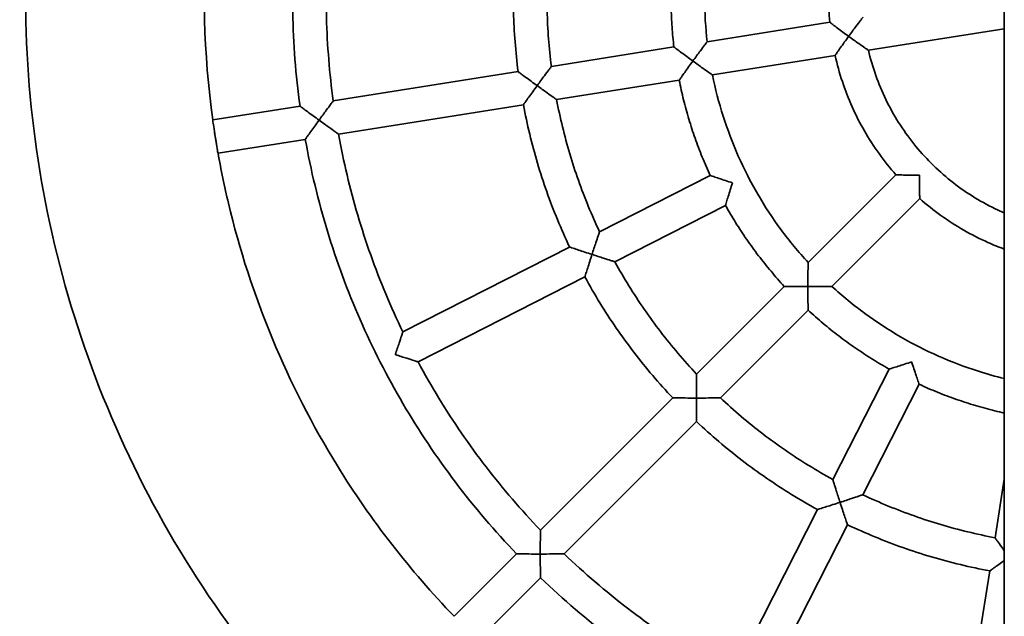
# Model space of a CAD drawing. Units: millimetres. Extents: x 896 to 8396, y -2230 to 2820.
# Drawn here: x 4133 to 4601, y -1111 to -827 of the extents above; entities that cross this region are included whole.
import ezdxf

# ---------------------------------------------------------------- set-up
doc = ezdxf.new("R2010")
doc.units = ezdxf.units.MM
doc.layers.add('Widoczne (ISO)', color=7, linetype='Continuous', lineweight=35)
doc.layers.add('Widoczne wąskie (ISO)', color=7, linetype='Continuous', lineweight=25)

msp = doc.modelspace()

# ---------------------------------------------------------------- linework, layer by layer
at = {"layer": 'Widoczne (ISO)'}
for p, q in [((4601.19, -1770.29), (4601.19, 270.96)), ((4518.21, -827.97), (4459.86, -837.21)), ((4601.19, -831.03), (4536.55, -841.27)), ((4444.04, -839.72), (4385.74, -848.95)), ((4520.72, -843.77), (4462.36, -853.02)), ((4369.93, -851.46), (4281.99, -865.39)), ((4446.55, -855.52), (4388.24, -864.76)), ((4266.19, -867.89), (4224.7, -874.46)), ((4372.43, -867.26), (4284.5, -881.19)), ((4268.69, -883.69), (4227.2, -890.26)), ((4461.28, -900.85), (4408.67, -927.65)), ((4549.65, -900.56), (4507.88, -942.34)), ((4560.97, -911.88), (4519.19, -953.65)), ((4468.54, -915.11), (4415.94, -941.91)), ((4394.41, -934.92), (4315.09, -975.34)), ((4401.68, -949.17), (4322.35, -989.59)), ((4496.55, -953.66), (4454.81, -995.41)), ((4507.87, -964.98), (4466.12, -1006.72)), ((4546.42, -992.99), (4519.62, -1045.59)), ((4560.68, -1000.25), (4533.88, -1052.86)), ((4443.49, -1006.73), (4380.54, -1069.68)), ((4454.8, -1018.04), (4391.85, -1080.99)), ((4601.19, -1045.4), (4596.77, -1073.29)), ((4512.36, -1059.85), (4471.94, -1139.18)), ((4526.61, -1067.12), (4486.19, -1146.44)), ((4369.22, -1080.99), (4339.52, -1110.7)), ((4594.27, -1089.1), (4580.34, -1177.03)), ((4380.54, -1092.31), (4350.83, -1122.01))]:
    msp.add_line(p, q, dxfattribs=at)
msp.add_ellipse((4225.87, -882.37), major_axis=(-1.25, 7.9), ratio=0.000188, start_param=3.448931, end_param=5.978224, dxfattribs=at)
for points, knots in [([(4601.19, -307.83), (4581.46, -309.56), (4561.82, -312.43), (4489.14, -327.45), (4437.66, -347.06), (4343.44, -401.48), (4300.74, -436.28), (4228.42, -517.58), (4198.83, -564.05), (4155.77, -663.96), (4142.3, -717.39), (4132.84, -825.77), (4136.86, -880.72), (4161.98, -986.58), (4183.08, -1037.47), (4240.23, -1130.06), (4276.27, -1171.73), (4359.64, -1241.64), (4406.96, -1269.86), (4503.43, -1308.14), (4551.99, -1319.64), (4601.19, -1323.95)], [2.443462, 2.443462, 2.443462, 2.443462, 2.56, 2.56, 2.88, 2.88, 3.2, 3.2, 3.52, 3.52, 3.84, 3.84, 4.16, 4.16, 4.48, 4.48, 4.8, 4.8, 5.12, 5.12, 5.41052, 5.41052, 5.41052, 5.41052]), ([(4263.4, -630.11), (4260.59, -635.89), (4257.9, -641.74), (4237.41, -689.28), (4226.19, -733.8), (4219.48, -810.75), (4220.3, -842.85), (4224.7, -874.46)], [3.4745765, 3.4745765, 3.4745765, 3.4745765, 3.52, 3.52, 3.84, 3.84, 4.0652458, 4.0652458, 4.0652458, 4.0652458]), ([(4300.83, -649.18), (4294.31, -662.66), (4288.58, -676.53), (4278.79, -704.83), (4274.73, -719.27), (4268.31, -748.53), (4265.97, -763.35), (4263.02, -793.16), (4262.43, -808.15), (4262.99, -838.09), (4264.15, -853.05), (4266.19, -867.89)], [0.3350485, 0.3350485, 0.3350485, 0.3350485, 0.4523565, 0.4523565, 0.5696645, 0.5696645, 0.6869725, 0.6869725, 0.8042805, 0.8042805, 0.9215885, 0.9215885, 0.9215885, 0.9215885]), ([(4475.54, -738.2), (4472.73, -744.35), (4470.26, -750.66), (4466, -763.51), (4464.22, -770.04), (4461.38, -783.28), (4460.32, -789.97), (4458.93, -803.43), (4458.61, -810.2), (4458.68, -823.73), (4459.09, -830.49), (4459.86, -837.21)], [0.3569531, 0.3569531, 0.3569531, 0.3569531, 0.4654993, 0.4654993, 0.5740454, 0.5740454, 0.6825916, 0.6825916, 0.7911378, 0.7911378, 0.899684, 0.899684, 0.899684, 0.899684]), ([(4281.99, -766.39), (4281.1, -772.95), (4280.39, -779.54), (4279.31, -792.73), (4278.95, -799.34), (4278.6, -812.58), (4278.6, -819.2), (4278.95, -832.43), (4279.31, -839.05), (4280.39, -852.24), (4281.1, -858.83), (4281.99, -865.39)], [0.6501186, 0.6501186, 0.6501186, 0.6501186, 0.7042304, 0.7042304, 0.7583423, 0.7583423, 0.8124541, 0.8124541, 0.8665659, 0.8665659, 0.9206777, 0.9206777, 0.9206777, 0.9206777]), ([(4528.18, -765.02), (4526.48, -768.96), (4524.97, -772.99), (4522.36, -781.17), (4521.27, -785.33), (4519.5, -793.73), (4518.83, -797.98), (4517.91, -806.52), (4517.67, -810.81), (4517.62, -819.4), (4517.81, -823.7), (4518.21, -827.97)], [0.3767, 0.3767, 0.3767, 0.3767, 0.4773474, 0.4773474, 0.5779948, 0.5779948, 0.6786422, 0.6786422, 0.7792896, 0.7792896, 0.879937, 0.879937, 0.879937, 0.879937]), ([(4369.93, -780.32), (4369.32, -785.04), (4368.83, -789.77), (4368.1, -799.25), (4367.85, -804), (4367.61, -813.51), (4367.61, -818.27), (4367.85, -827.78), (4368.1, -832.53), (4368.83, -842.01), (4369.32, -846.74), (4369.93, -851.46)], [0.6570995, 0.6570995, 0.6570995, 0.6570995, 0.708419, 0.708419, 0.7597384, 0.7597384, 0.8110579, 0.8110579, 0.8623774, 0.8623774, 0.9136968, 0.9136968, 0.9136968, 0.9136968]), ([(4385.74, -782.82), (4385.18, -787.21), (4384.73, -791.61), (4384.06, -800.42), (4383.84, -804.84), (4383.61, -813.68), (4383.61, -818.1), (4383.84, -826.94), (4384.06, -831.35), (4384.73, -840.17), (4385.18, -844.57), (4385.74, -848.95)], [0.6588576, 0.6588576, 0.6588576, 0.6588576, 0.7094738, 0.7094738, 0.7600901, 0.7600901, 0.8107063, 0.8107063, 0.8613225, 0.8613225, 0.9119387, 0.9119387, 0.9119387, 0.9119387]), ([(4444.04, -792.06), (4443.67, -795.22), (4443.37, -798.39), (4442.92, -804.75), (4442.77, -807.93), (4442.62, -814.3), (4442.62, -817.48), (4442.77, -823.85), (4442.92, -827.03), (4443.37, -833.38), (4443.67, -836.56), (4444.04, -839.72)], [0.6677376, 0.6677376, 0.6677376, 0.6677376, 0.7148018, 0.7148018, 0.7618661, 0.7618661, 0.8089303, 0.8089303, 0.8559945, 0.8559945, 0.9030587, 0.9030587, 0.9030587, 0.9030587]), ([(4518.21, -827.97), (4518.21, -827.97), (4518.33, -828.06), (4518.82, -828.44), (4519.2, -828.73), (4520.28, -829.56), (4521.03, -830.13), (4522.61, -831.33), (4523.45, -831.95), (4525.22, -833.27), (4526.16, -833.96), (4527.11, -834.64), (4527.11, -834.65), (4527.12, -834.65)], [-1.51921, -1.51921, -1.51921, -1.51921, -1.28687, -1.28687, -1.023126, -1.023126, -0.678825, -0.678825, -0.348447, -0.348447, 0, 0, 0.001785, 0.001785, 0.001785, 0.001785]), ([(4527.12, -834.65), (4527.12, -834.65), (4527.13, -834.64), (4528.34, -832.97), (4529.55, -831.34), (4531.47, -828.8), (4532.2, -827.84), (4533.19, -826.56), (4533.54, -826.11), (4533.95, -825.59), (4534.05, -825.46), (4534.05, -825.46), (4534.05, -825.46), (4534.05, -825.46)], [-2.977503, -2.977503, -2.977503, -2.977503, -2.976037, -2.976037, -2.46778, -2.46778, -2.067947, -2.067947, -1.779174, -1.779174, -1.549722, -1.549722, -1.548726, -1.548726, -1.548726, -1.548726]), ([(4453.04, -846.38), (4453.05, -846.38), (4453.05, -846.37), (4454.25, -844.72), (4455.45, -843.1), (4457.33, -840.57), (4458.05, -839.61), (4459.02, -838.32), (4459.36, -837.87), (4459.76, -837.34), (4459.86, -837.21), (4459.86, -837.21), (4459.86, -837.21), (4459.86, -837.21)], [-2.964938, -2.964938, -2.964938, -2.964938, -2.963474, -2.963474, -2.461242, -2.461242, -2.065096, -2.065096, -1.775211, -1.775211, -1.542829, -1.542829, -1.542686, -1.542686, -1.542686, -1.542686]), ([(4527.12, -834.65), (4527.12, -834.66), (4527.11, -834.66), (4526.43, -835.61), (4525.74, -836.55), (4524.47, -838.35), (4523.86, -839.21), (4522.72, -840.84), (4522.19, -841.62), (4521.42, -842.74), (4521.15, -843.14), (4520.8, -843.65), (4520.72, -843.77), (4520.72, -843.77), (4520.72, -843.77), (4520.72, -843.77)], [-3.042126, -3.042126, -3.042126, -3.042126, -3.040341, -3.040341, -2.691894, -2.691894, -2.361516, -2.361516, -2.017215, -2.017215, -1.753471, -1.753471, -1.52017, -1.52017, -1.51921, -1.51921, -1.51921, -1.51921]), ([(4536.55, -841.27), (4536.55, -841.27), (4536.55, -841.27), (4536.55, -841.26), (4536.42, -841.17), (4535.87, -840.8), (4535.4, -840.48), (4534.06, -839.56), (4533.06, -838.88), (4530.46, -837.05), (4528.8, -835.87), (4527.13, -834.66), (4527.12, -834.65), (4527.12, -834.65)], [-1.738189, -1.738189, -1.738189, -1.738189, -1.736076, -1.736076, -1.456792, -1.456792, -1.105304, -1.105304, -0.618638, -0.618638, 0, 0, 0.001785, 0.001785, 0.001785, 0.001785]), ([(4444.04, -839.72), (4444.05, -839.72), (4444.17, -839.81), (4444.65, -840.17), (4445.03, -840.46), (4446.11, -841.27), (4446.87, -841.84), (4448.47, -843.03), (4449.33, -843.66), (4451.12, -844.99), (4452.08, -845.68), (4453.03, -846.38), (4453.04, -846.38), (4453.04, -846.38)], [-1.523862, -1.523862, -1.523862, -1.523862, -1.293964, -1.293964, -1.031965, -1.031965, -0.68723, -0.68723, -0.352508, -0.352508, 0, 0, 0.001787, 0.001787, 0.001787, 0.001787]), ([(4536.55, -841.27), (4538.44, -849.37), (4541.23, -857.25), (4548.48, -872.22), (4552.94, -879.3), (4563.32, -892.29), (4569.24, -898.21), (4582.23, -908.59), (4589.31, -913.05), (4598.24, -917.38), (4599.71, -918.05), (4601.19, -918.69)], [1.0139672, 1.0139672, 1.0139672, 1.0139672, 1.2366989, 1.2366989, 1.4594305, 1.4594305, 1.6821622, 1.6821622, 1.9048938, 1.9048938, 1.9480848, 1.9480848, 1.9480848, 1.9480848]), ([(4453.04, -846.38), (4453.04, -846.39), (4453.03, -846.39), (4452.34, -847.35), (4451.65, -848.31), (4450.35, -850.12), (4449.73, -850.99), (4448.58, -852.62), (4448.03, -853.39), (4447.26, -854.5), (4446.98, -854.9), (4446.63, -855.4), (4446.55, -855.52), (4446.55, -855.52), (4446.55, -855.52), (4446.55, -855.52)], [-3.051431, -3.051431, -3.051431, -3.051431, -3.049644, -3.049644, -2.697135, -2.697135, -2.362414, -2.362414, -2.017678, -2.017678, -1.75568, -1.75568, -1.524822, -1.524822, -1.523862, -1.523862, -1.523862, -1.523862]), ([(4462.36, -853.02), (4462.36, -853.02), (4462.36, -853.02), (4462.36, -853.02), (4462.23, -852.92), (4461.68, -852.54), (4461.22, -852.21), (4459.9, -851.29), (4458.92, -850.6), (4456.34, -848.77), (4454.71, -847.6), (4453.05, -846.39), (4453.05, -846.39), (4453.04, -846.38)], [-1.73632, -1.73632, -1.73632, -1.73632, -1.735209, -1.735209, -1.451372, -1.451372, -1.0973, -1.0973, -0.613438, -0.613438, 0, 0, 0.001787, 0.001787, 0.001787, 0.001787]), ([(4520.72, -843.77), (4521.65, -847.97), (4522.8, -852.11), (4525.5, -860.26), (4527.06, -864.27), (4530.57, -872.11), (4532.52, -875.94), (4536.8, -883.39), (4539.13, -887), (4544.13, -893.98), (4546.81, -897.34), (4549.65, -900.56)], [1.0050186, 1.0050186, 1.0050186, 1.0050186, 1.105666, 1.105666, 1.2063134, 1.2063134, 1.3069608, 1.3069608, 1.4076082, 1.4076082, 1.5082555, 1.5082555, 1.5082555, 1.5082555]), ([(4369.93, -851.46), (4369.93, -851.46), (4370.05, -851.55), (4370.53, -851.91), (4370.91, -852.19), (4372, -853), (4372.75, -853.56), (4374.37, -854.75), (4375.23, -855.39), (4377.04, -856.71), (4378, -857.41), (4378.96, -858.11), (4378.96, -858.11), (4378.97, -858.12)], [-1.526016, -1.526016, -1.526016, -1.526016, -1.297253, -1.297253, -1.036075, -1.036075, -0.691164, -0.691164, -0.3544, -0.3544, 0, 0, 0.001788, 0.001788, 0.001788, 0.001788]), ([(4378.97, -858.12), (4378.97, -858.11), (4378.97, -858.11), (4380.17, -856.45), (4381.36, -854.84), (4383.22, -852.31), (4383.94, -851.36), (4384.9, -850.07), (4385.24, -849.62), (4385.64, -849.08), (4385.74, -848.95), (4385.74, -848.95)], [-2.960588, -2.960588, -2.960588, -2.960588, -2.959124, -2.959124, -2.458683, -2.458683, -2.063939, -2.063939, -1.77358, -1.77358, -1.540129, -1.540129, -1.540129, -1.540129]), ([(4446.55, -855.52), (4447.17, -858.65), (4447.86, -861.75), (4449.4, -867.94), (4450.24, -871.01), (4452.07, -877.11), (4453.05, -880.14), (4455.16, -886.15), (4456.29, -889.13), (4458.68, -895.03), (4459.94, -897.96), (4461.28, -900.85)], [0.9818969, 0.9818969, 0.9818969, 0.9818969, 1.0289611, 1.0289611, 1.0760253, 1.0760253, 1.1230895, 1.1230895, 1.1701538, 1.1701538, 1.2172179, 1.2172179, 1.2172179, 1.2172179]), ([(4462.36, -853.02), (4463.71, -859.65), (4465.41, -866.21), (4469.52, -879.1), (4471.92, -885.44), (4477.4, -897.81), (4480.48, -903.85), (4487.27, -915.55), (4490.98, -921.22), (4499, -932.12), (4503.3, -937.36), (4507.88, -942.34)], [0.9852716, 0.9852716, 0.9852716, 0.9852716, 1.0938178, 1.0938178, 1.202364, 1.202364, 1.3109102, 1.3109102, 1.4194563, 1.4194563, 1.5280025, 1.5280025, 1.5280025, 1.5280025]), ([(4378.97, -858.12), (4378.96, -858.12), (4378.96, -858.13), (4378.26, -859.09), (4377.56, -860.05), (4376.26, -861.87), (4375.63, -862.74), (4374.47, -864.37), (4373.92, -865.14), (4373.14, -866.25), (4372.86, -866.64), (4372.52, -867.14), (4372.43, -867.26), (4372.43, -867.26), (4372.43, -867.26), (4372.43, -867.26)], [-3.055741, -3.055741, -3.055741, -3.055741, -3.053953, -3.053953, -2.699553, -2.699553, -2.362788, -2.362788, -2.017878, -2.017878, -1.7567, -1.7567, -1.526976, -1.526976, -1.526016, -1.526016, -1.526016, -1.526016]), ([(4388.24, -864.76), (4388.24, -864.76), (4388.24, -864.76), (4388.24, -864.76), (4388.11, -864.66), (4387.56, -864.27), (4387.1, -863.95), (4385.78, -863.01), (4384.81, -862.32), (4382.25, -860.49), (4380.63, -859.32), (4378.97, -858.12), (4378.97, -858.12), (4378.97, -858.12)], [-1.733993, -1.733993, -1.733993, -1.733993, -1.733255, -1.733255, -1.447923, -1.447923, -1.093303, -1.093303, -0.611196, -0.611196, 0, 0, 0.001788, 0.001788, 0.001788, 0.001788]), ([(4275.26, -874.54), (4275.26, -874.54), (4275.27, -874.53), (4276.46, -872.88), (4277.64, -871.27), (4279.5, -868.75), (4280.2, -867.79), (4281.16, -866.5), (4281.5, -866.05), (4281.9, -865.51), (4281.99, -865.39), (4281.99, -865.39)], [-2.957478, -2.957478, -2.957478, -2.957478, -2.956014, -2.956014, -2.456887, -2.456887, -2.063137, -2.063137, -1.772441, -1.772441, -1.538313, -1.538313, -1.538313, -1.538313]), ([(4388.24, -864.76), (4389.06, -869.1), (4390, -873.42), (4392.08, -882.01), (4393.24, -886.28), (4395.75, -894.76), (4397.12, -898.96), (4400.06, -907.3), (4401.64, -911.43), (4405, -919.61), (4406.79, -923.65), (4408.67, -927.65)], [0.9730169, 0.9730169, 0.9730169, 0.9730169, 1.0236331, 1.0236331, 1.0742493, 1.0742493, 1.1248655, 1.1248655, 1.1754818, 1.1754818, 1.226098, 1.226098, 1.226098, 1.226098]), ([(4266.19, -867.89), (4266.19, -867.89), (4266.31, -867.98), (4266.79, -868.33), (4267.17, -868.62), (4268.26, -869.42), (4269.02, -869.98), (4270.64, -871.17), (4271.5, -871.8), (4273.32, -873.13), (4274.28, -873.83), (4275.25, -874.54), (4275.25, -874.54), (4275.26, -874.54)], [-1.52762, -1.52762, -1.52762, -1.52762, -1.299703, -1.299703, -1.039141, -1.039141, -0.69411, -0.69411, -0.355813, -0.355813, 0, 0, 0.001788, 0.001788, 0.001788, 0.001788]), ([(4372.43, -867.26), (4373.31, -871.93), (4374.31, -876.59), (4376.54, -885.83), (4377.78, -890.42), (4380.48, -899.54), (4381.95, -904.07), (4385.12, -913.03), (4386.82, -917.48), (4390.45, -926.27), (4392.38, -930.62), (4394.41, -934.92)], [0.9712587, 0.9712587, 0.9712587, 0.9712587, 1.0225782, 1.0225782, 1.0738977, 1.0738977, 1.1252172, 1.1252172, 1.1765366, 1.1765366, 1.2278561, 1.2278561, 1.2278561, 1.2278561]), ([(4275.26, -874.54), (4275.25, -874.55), (4275.25, -874.55), (4274.55, -875.52), (4273.85, -876.48), (4272.53, -878.31), (4271.91, -879.18), (4270.74, -880.82), (4270.19, -881.58), (4269.4, -882.69), (4269.13, -883.08), (4268.78, -883.57), (4268.69, -883.69), (4268.69, -883.69), (4268.69, -883.69), (4268.69, -883.69)], [-3.058949, -3.058949, -3.058949, -3.058949, -3.057161, -3.057161, -2.701348, -2.701348, -2.363051, -2.363051, -2.01802, -2.01802, -1.757458, -1.757458, -1.52858, -1.52858, -1.52762, -1.52762, -1.52762, -1.52762]), ([(4284.5, -881.19), (4284.5, -881.19), (4284.5, -881.19), (4284.5, -881.19), (4284.36, -881.09), (4283.82, -880.7), (4283.36, -880.37), (4282.05, -879.44), (4281.08, -878.74), (4278.53, -876.92), (4276.92, -875.75), (4275.27, -874.55), (4275.26, -874.55), (4275.26, -874.54)], [-1.732426, -1.732426, -1.732426, -1.732426, -1.731934, -1.731934, -1.44552, -1.44552, -1.090487, -1.090487, -0.609593, -0.609593, 0, 0, 0.001788, 0.001788, 0.001788, 0.001788]), ([(4268.69, -883.69), (4271.34, -898.43), (4274.86, -913.02), (4283.57, -941.67), (4288.77, -955.74), (4300.78, -983.18), (4307.6, -996.55), (4322.73, -1022.4), (4331.06, -1034.87), (4349.12, -1058.77), (4358.86, -1070.19), (4369.22, -1080.99)], [0.963367, 0.963367, 0.963367, 0.963367, 1.0806751, 1.0806751, 1.1979831, 1.1979831, 1.3152911, 1.3152911, 1.4325991, 1.4325991, 1.5499071, 1.5499071, 1.5499071, 1.5499071]), ([(4284.5, -881.19), (4285.67, -887.7), (4287.03, -894.18), (4290.09, -907.07), (4291.79, -913.47), (4295.54, -926.16), (4297.58, -932.46), (4302.01, -944.94), (4304.4, -951.12), (4309.5, -963.33), (4312.21, -969.37), (4315.09, -975.34)], [0.9642779, 0.9642779, 0.9642779, 0.9642779, 1.0183897, 1.0183897, 1.0725015, 1.0725015, 1.1266133, 1.1266133, 1.1807252, 1.1807252, 1.234837, 1.234837, 1.234837, 1.234837]), ([(4227.2, -890.26), (4228.62, -898.23), (4230.26, -906.15), (4242.59, -958.13), (4260.18, -1000.54), (4299.88, -1064.87), (4318.53, -1088.91), (4339.52, -1110.7)], [4.1028951, 4.1028951, 4.1028951, 4.1028951, 4.1600001, 4.1600001, 4.4800001, 4.4800001, 4.6935645, 4.6935645, 4.6935645, 4.6935645]), ([(4461.28, -900.85), (4461.28, -900.85), (4461.42, -900.9), (4461.99, -901.09), (4462.43, -901.25), (4463.69, -901.68), (4464.57, -901.97), (4466.46, -902.61), (4467.49, -902.96), (4469.63, -903.67), (4470.76, -904.04), (4471.88, -904.4), (4471.89, -904.41), (4471.89, -904.41)], [-1.524069, -1.524069, -1.524069, -1.524069, -1.294482, -1.294482, -1.034783, -1.034783, -0.696069, -0.696069, -0.354025, -0.354025, 0, 0, 0.001632, 0.001632, 0.001632, 0.001632]), ([(4549.65, -900.56), (4549.65, -900.56), (4549.7, -900.57), (4549.91, -900.57), (4550.13, -900.58), (4550.91, -900.6), (4551.61, -900.62), (4553.4, -900.66), (4554.42, -900.68), (4557.16, -900.72), (4558.98, -900.73), (4560.78, -900.73), (4560.78, -900.73), (4560.79, -900.73)], [-1.580234, -1.580234, -1.580234, -1.580234, -1.440926, -1.440926, -1.229546, -1.229546, -0.883284, -0.883284, -0.538218, -0.538218, 0, 0, 0.001705, 0.001705, 0.001705, 0.001705]), ([(4560.79, -900.73), (4560.79, -900.74), (4560.79, -900.74), (4560.79, -902.54), (4560.8, -904.36), (4560.85, -907.1), (4560.87, -908.12), (4560.91, -909.91), (4560.93, -910.62), (4560.95, -911.4), (4560.96, -911.62), (4560.96, -911.83), (4560.97, -911.88), (4560.97, -911.88), (4560.97, -911.88), (4560.97, -911.88)], [-3.163723, -3.163723, -3.163723, -3.163723, -3.162018, -3.162018, -2.6238, -2.6238, -2.278734, -2.278734, -1.932473, -1.932473, -1.721093, -1.721093, -1.581009, -1.581009, -1.580234, -1.580234, -1.580234, -1.580234]), ([(4471.89, -904.41), (4471.89, -904.41), (4471.89, -904.42), (4471.53, -905.55), (4471.16, -906.68), (4470.48, -908.83), (4470.15, -909.86), (4469.56, -911.77), (4469.29, -912.65), (4468.9, -913.93), (4468.76, -914.38), (4468.58, -914.96), (4468.54, -915.1), (4468.54, -915.11), (4468.54, -915.11), (4468.54, -915.11)], [-3.051502, -3.051502, -3.051502, -3.051502, -3.04987, -3.04987, -2.695845, -2.695845, -2.353802, -2.353802, -2.015087, -2.015087, -1.755388, -1.755388, -1.524935, -1.524935, -1.524069, -1.524069, -1.524069, -1.524069]), ([(4560.97, -911.88), (4564.19, -914.72), (4567.55, -917.4), (4574.53, -922.4), (4578.14, -924.73), (4585.59, -929.01), (4589.42, -930.96), (4595.92, -933.87), (4598.54, -934.94), (4601.19, -935.92)], [1.6333371, 1.6333371, 1.6333371, 1.6333371, 1.7339845, 1.7339845, 1.8346319, 1.8346319, 1.9352793, 1.9352793, 2.0015408, 2.0015408, 2.0015408, 2.0015408]), ([(4468.54, -915.11), (4470.1, -917.88), (4471.72, -920.63), (4475.09, -926.03), (4476.84, -928.69), (4480.46, -933.93), (4482.33, -936.51), (4486.2, -941.57), (4488.19, -944.06), (4492.29, -948.93), (4494.39, -951.32), (4496.55, -953.66)], [1.2960561, 1.2960561, 1.2960561, 1.2960561, 1.3431204, 1.3431204, 1.3901846, 1.3901846, 1.4372488, 1.4372488, 1.484313, 1.484313, 1.5313772, 1.5313772, 1.5313772, 1.5313772]), ([(4405.07, -938.46), (4405.07, -938.45), (4405.07, -938.45), (4405.7, -936.5), (4406.33, -934.6), (4407.32, -931.63), (4407.7, -930.5), (4408.22, -928.98), (4408.4, -928.44), (4408.62, -927.81), (4408.67, -927.65), (4408.67, -927.65), (4408.67, -927.65), (4408.67, -927.65)], [-2.961068, -2.961068, -2.961068, -2.961068, -2.959662, -2.959662, -2.45916, -2.45916, -2.065352, -2.065352, -1.775022, -1.775022, -1.54127, -1.54127, -1.540106, -1.540106, -1.540106, -1.540106]), ([(4394.41, -934.92), (4394.41, -934.92), (4394.56, -934.96), (4395.12, -935.16), (4395.57, -935.31), (4396.85, -935.74), (4397.73, -936.03), (4399.63, -936.67), (4400.65, -937.01), (4402.8, -937.71), (4403.93, -938.09), (4405.06, -938.45), (4405.06, -938.45), (4405.07, -938.46)], [-1.526163, -1.526163, -1.526163, -1.526163, -1.297484, -1.297484, -1.037341, -1.037341, -0.695199, -0.695199, -0.355124, -0.355124, 0, 0, 0.001716, 0.001716, 0.001716, 0.001716]), ([(4405.07, -938.46), (4405.07, -938.46), (4405.07, -938.47), (4404.7, -939.6), (4404.33, -940.73), (4403.65, -942.88), (4403.32, -943.91), (4402.72, -945.82), (4402.44, -946.71), (4402.04, -948), (4401.9, -948.45), (4401.72, -949.03), (4401.68, -949.17), (4401.68, -949.17), (4401.68, -949.17), (4401.68, -949.17)], [-3.055773, -3.055773, -3.055773, -3.055773, -3.054057, -3.054057, -2.698933, -2.698933, -2.358858, -2.358858, -2.016716, -2.016716, -1.756573, -1.756573, -1.527028, -1.527028, -1.526163, -1.526163, -1.526163, -1.526163]), ([(4415.94, -941.91), (4415.94, -941.91), (4415.94, -941.91), (4415.94, -941.91), (4415.78, -941.86), (4415.14, -941.66), (4414.59, -941.49), (4413.06, -941.01), (4411.92, -940.65), (4408.93, -939.7), (4407.02, -939.09), (4405.08, -938.46), (4405.07, -938.46), (4405.07, -938.46)], [-1.733347, -1.733347, -1.733347, -1.733347, -1.731439, -1.731439, -1.446096, -1.446096, -1.091689, -1.091689, -0.610966, -0.610966, 0, 0, 0.001716, 0.001716, 0.001716, 0.001716]), ([(4415.94, -941.91), (4418.06, -945.78), (4420.29, -949.6), (4424.93, -957.13), (4427.34, -960.83), (4432.36, -968.12), (4434.96, -971.69), (4440.33, -978.71), (4443.11, -982.15), (4448.83, -988.89), (4451.78, -992.19), (4454.81, -995.41)], [1.2871762, 1.2871762, 1.2871762, 1.2871762, 1.3377924, 1.3377924, 1.3884086, 1.3884086, 1.4390248, 1.4390248, 1.489641, 1.489641, 1.5402572, 1.5402572, 1.5402572, 1.5402572]), ([(4507.76, -953.77), (4507.76, -953.76), (4507.76, -953.75), (4507.76, -951.72), (4507.77, -949.72), (4507.8, -946.8), (4507.81, -945.68), (4507.84, -944.02), (4507.85, -943.4), (4507.87, -942.71), (4507.87, -942.53), (4507.88, -942.37), (4507.88, -942.34), (4507.88, -942.34)], [-3.064331, -3.064331, -3.064331, -3.064331, -3.062772, -3.062772, -2.491284, -2.491284, -2.110556, -2.110556, -1.816407, -1.816407, -1.642559, -1.642559, -1.54229, -1.54229, -1.54229, -1.54229]), ([(4401.68, -949.17), (4403.96, -953.35), (4406.34, -957.46), (4411.33, -965.56), (4413.92, -969.55), (4419.31, -977.39), (4422.11, -981.24), (4427.89, -988.78), (4430.88, -992.48), (4437.05, -999.73), (4440.23, -1003.27), (4443.49, -1006.73)], [1.285418, 1.285418, 1.285418, 1.285418, 1.3367375, 1.3367375, 1.388057, 1.388057, 1.4393764, 1.4393764, 1.4906959, 1.4906959, 1.5420153, 1.5420153, 1.5420153, 1.5420153]), ([(4496.55, -953.66), (4496.55, -953.66), (4496.62, -953.66), (4496.93, -953.67), (4497.26, -953.67), (4498.18, -953.69), (4498.79, -953.7), (4500.41, -953.72), (4501.47, -953.73), (4504.21, -953.76), (4505.99, -953.77), (4507.74, -953.77), (4507.75, -953.77), (4507.76, -953.77)], [-1.524412, -1.524412, -1.524412, -1.524412, -1.376014, -1.376014, -1.144405, -1.144405, -0.881161, -0.881161, -0.525355, -0.525355, 0, 0, 0.001662, 0.001662, 0.001662, 0.001662]), ([(4519.19, -953.65), (4519.19, -953.65), (4519.16, -953.65), (4519, -953.66), (4518.81, -953.66), (4518.12, -953.67), (4517.5, -953.68), (4515.84, -953.71), (4514.73, -953.72), (4511.8, -953.75), (4509.8, -953.77), (4507.77, -953.77), (4507.76, -953.77), (4507.76, -953.77)], [-1.621181, -1.621181, -1.621181, -1.621181, -1.5143, -1.5143, -1.328935, -1.328935, -1.015299, -1.015299, -0.609349, -0.609349, 0, 0, 0.001662, 0.001662, 0.001662, 0.001662]), ([(4507.76, -953.77), (4507.76, -953.77), (4507.76, -953.78), (4507.76, -955.53), (4507.76, -957.31), (4507.79, -960.05), (4507.8, -961.12), (4507.83, -962.73), (4507.84, -963.35), (4507.85, -964.27), (4507.86, -964.6), (4507.87, -964.91), (4507.87, -964.98), (4507.87, -964.98), (4507.87, -964.98), (4507.87, -964.98)], [-3.051861, -3.051861, -3.051861, -3.051861, -3.050199, -3.050199, -2.524844, -2.524844, -2.169038, -2.169038, -1.905794, -1.905794, -1.674185, -1.674185, -1.5251, -1.5251, -1.524412, -1.524412, -1.524412, -1.524412]), ([(4519.19, -953.65), (4524.17, -958.23), (4529.41, -962.53), (4540.31, -970.55), (4545.98, -974.26), (4557.68, -981.05), (4563.72, -984.13), (4576.09, -989.61), (4582.43, -992.01), (4592.94, -995.36), (4597.05, -996.52), (4601.19, -997.53)], [1.6135901, 1.6135901, 1.6135901, 1.6135901, 1.7221363, 1.7221363, 1.8306825, 1.8306825, 1.9392287, 1.9392287, 2.0477749, 2.0477749, 2.1161967, 2.1161967, 2.1161967, 2.1161967]), ([(4507.87, -964.98), (4510.21, -967.14), (4512.6, -969.24), (4517.47, -973.34), (4519.96, -975.33), (4525.02, -979.2), (4527.6, -981.07), (4532.84, -984.69), (4535.5, -986.44), (4540.9, -989.81), (4543.65, -991.43), (4546.42, -992.99)], [1.6102154, 1.6102154, 1.6102154, 1.6102154, 1.6572796, 1.6572796, 1.7043438, 1.7043438, 1.7514081, 1.7514081, 1.7984723, 1.7984723, 1.8455365, 1.8455365, 1.8455365, 1.8455365]), ([(4311.51, -986.13), (4311.52, -986.12), (4311.52, -986.11), (4312.15, -984.18), (4312.77, -982.28), (4313.75, -979.31), (4314.13, -978.19), (4314.64, -976.66), (4314.82, -976.13), (4315.03, -975.49), (4315.09, -975.34), (4315.09, -975.34), (4315.09, -975.34), (4315.09, -975.34)], [-2.957801, -2.957801, -2.957801, -2.957801, -2.956377, -2.956377, -2.45723, -2.45723, -2.064097, -2.064097, -1.773412, -1.773412, -1.538817, -1.538817, -1.538267, -1.538267, -1.538267, -1.538267]), ([(4322.35, -989.59), (4322.35, -989.59), (4322.35, -989.59), (4322.35, -989.59), (4322.19, -989.54), (4321.55, -989.34), (4321.01, -989.17), (4319.48, -988.68), (4318.34, -988.32), (4315.36, -987.37), (4313.46, -986.76), (4311.52, -986.13), (4311.52, -986.13), (4311.51, -986.13)], [-1.731875, -1.731875, -1.731875, -1.731875, -1.730708, -1.730708, -1.444289, -1.444289, -1.089391, -1.089391, -0.609412, -0.609412, 0, 0, 0.001738, 0.001738, 0.001738, 0.001738]), ([(4322.35, -989.59), (4325.48, -995.42), (4328.78, -1001.17), (4335.66, -1012.48), (4339.26, -1018.04), (4346.75, -1028.95), (4350.64, -1034.31), (4358.71, -1044.81), (4362.89, -1049.95), (4371.51, -1059.99), (4375.96, -1064.9), (4380.54, -1069.68)], [1.2784371, 1.2784371, 1.2784371, 1.2784371, 1.332549, 1.332549, 1.3866608, 1.3866608, 1.4407726, 1.4407726, 1.4948844, 1.4948844, 1.5489962, 1.5489962, 1.5489962, 1.5489962]), ([(4546.42, -992.99), (4546.43, -992.99), (4546.57, -992.95), (4547.14, -992.77), (4547.6, -992.63), (4548.87, -992.24), (4549.74, -991.97), (4551.65, -991.37), (4552.69, -991.04), (4554.84, -990.36), (4555.97, -990), (4557.1, -989.63), (4557.11, -989.63), (4557.11, -989.63)], [-1.52451, -1.52451, -1.52451, -1.52451, -1.294563, -1.294563, -1.035224, -1.035224, -0.697402, -0.697402, -0.354278, -0.354278, 0, 0, 0.00161, 0.00161, 0.00161, 0.00161]), ([(4557.11, -989.63), (4557.11, -989.63), (4557.12, -989.64), (4557.48, -990.76), (4557.85, -991.89), (4558.57, -994.04), (4558.91, -995.07), (4559.55, -996.96), (4559.85, -997.83), (4560.28, -999.09), (4560.44, -999.54), (4560.63, -1000.11), (4560.68, -1000.25), (4560.68, -1000.25), (4560.68, -1000.25), (4560.68, -1000.25)], [-3.051512, -3.051512, -3.051512, -3.051512, -3.049902, -3.049902, -2.695625, -2.695625, -2.3525, -2.3525, -2.014678, -2.014678, -1.755339, -1.755339, -1.524951, -1.524951, -1.52451, -1.52451, -1.52451, -1.52451]), ([(4454.72, -1006.8), (4454.72, -1006.79), (4454.72, -1006.79), (4454.72, -1004.76), (4454.73, -1002.78), (4454.75, -999.86), (4454.76, -998.75), (4454.78, -997.09), (4454.79, -996.47), (4454.8, -995.78), (4454.81, -995.6), (4454.81, -995.44), (4454.81, -995.41), (4454.81, -995.41)], [-3.058841, -3.058841, -3.058841, -3.058841, -3.057282, -3.057282, -2.489094, -2.489094, -2.109449, -2.109449, -1.81478, -1.81478, -1.63937, -1.63937, -1.539584, -1.539584, -1.539584, -1.539584]), ([(4560.68, -1000.25), (4563.57, -1001.59), (4566.5, -1002.85), (4572.4, -1005.24), (4575.38, -1006.37), (4581.39, -1008.48), (4584.42, -1009.46), (4590.52, -1011.29), (4593.59, -1012.13), (4598.18, -1013.27), (4599.69, -1013.62), (4601.19, -1013.96)], [1.9243746, 1.9243746, 1.9243746, 1.9243746, 1.9714389, 1.9714389, 2.0185031, 2.0185031, 2.0655673, 2.0655673, 2.1126316, 2.1126316, 2.1354404, 2.1354404, 2.1354404, 2.1354404]), ([(4443.49, -1006.73), (4443.49, -1006.73), (4443.55, -1006.73), (4443.85, -1006.73), (4444.16, -1006.73), (4445.05, -1006.74), (4445.65, -1006.75), (4447.24, -1006.76), (4448.29, -1006.77), (4451.06, -1006.79), (4452.9, -1006.8), (4454.71, -1006.8), (4454.72, -1006.8), (4454.72, -1006.8)], [-1.526692, -1.526692, -1.526692, -1.526692, -1.381925, -1.381925, -1.155939, -1.155939, -0.895555, -0.895555, -0.542742, -0.542742, 0, 0, 0.001663, 0.001663, 0.001663, 0.001663]), ([(4466.12, -1006.72), (4466.12, -1006.72), (4466.09, -1006.72), (4465.93, -1006.72), (4465.75, -1006.72), (4465.05, -1006.73), (4464.43, -1006.74), (4462.77, -1006.76), (4461.66, -1006.77), (4458.75, -1006.79), (4456.76, -1006.8), (4454.73, -1006.8), (4454.73, -1006.8), (4454.72, -1006.8)], [-1.618876, -1.618876, -1.618876, -1.618876, -1.512458, -1.512458, -1.325352, -1.325352, -1.011035, -1.011035, -0.606075, -0.606075, 0, 0, 0.001663, 0.001663, 0.001663, 0.001663]), ([(4454.72, -1006.8), (4454.72, -1006.8), (4454.72, -1006.81), (4454.72, -1008.62), (4454.73, -1010.46), (4454.75, -1013.24), (4454.76, -1014.28), (4454.78, -1015.87), (4454.78, -1016.47), (4454.79, -1017.36), (4454.8, -1017.68), (4454.8, -1017.98), (4454.8, -1018.04), (4454.8, -1018.04), (4454.8, -1018.04), (4454.8, -1018.04)], [-3.056423, -3.056423, -3.056423, -3.056423, -3.05476, -3.05476, -2.512018, -2.512018, -2.159205, -2.159205, -1.898821, -1.898821, -1.672835, -1.672835, -1.52738, -1.52738, -1.526692, -1.526692, -1.526692, -1.526692]), ([(4466.12, -1006.72), (4469.34, -1009.75), (4472.64, -1012.7), (4479.38, -1018.42), (4482.82, -1021.2), (4489.84, -1026.57), (4493.41, -1029.17), (4500.7, -1034.19), (4504.4, -1036.6), (4511.93, -1041.24), (4515.75, -1043.47), (4519.62, -1045.59)], [1.6013354, 1.6013354, 1.6013354, 1.6013354, 1.6519516, 1.6519516, 1.7025679, 1.7025679, 1.7531841, 1.7531841, 1.8038003, 1.8038003, 1.8544165, 1.8544165, 1.8544165, 1.8544165]), ([(4454.8, -1018.04), (4458.26, -1021.3), (4461.8, -1024.48), (4469.05, -1030.65), (4472.75, -1033.64), (4480.29, -1039.42), (4484.14, -1042.22), (4491.98, -1047.61), (4495.97, -1050.2), (4504.07, -1055.19), (4508.18, -1057.57), (4512.36, -1059.85)], [1.5995773, 1.5995773, 1.5995773, 1.5995773, 1.6508967, 1.6508967, 1.7022162, 1.7022162, 1.7535357, 1.7535357, 1.8048552, 1.8048552, 1.8561746, 1.8561746, 1.8561746, 1.8561746]), ([(4523.06, -1056.45), (4523.06, -1056.45), (4523.06, -1056.44), (4522.43, -1054.5), (4521.82, -1052.59), (4520.87, -1049.6), (4520.52, -1048.47), (4520.04, -1046.93), (4519.87, -1046.39), (4519.67, -1045.75), (4519.62, -1045.59), (4519.62, -1045.59), (4519.62, -1045.59), (4519.62, -1045.59)], [-2.961113, -2.961113, -2.961113, -2.961113, -2.959712, -2.959712, -2.459204, -2.459204, -2.065484, -2.065484, -1.775157, -1.775157, -1.541393, -1.541393, -1.540098, -1.540098, -1.540098, -1.540098]), ([(4533.88, -1052.86), (4533.88, -1052.86), (4533.88, -1052.86), (4533.88, -1052.86), (4533.72, -1052.91), (4533.08, -1053.12), (4532.55, -1053.31), (4531.02, -1053.82), (4529.89, -1054.2), (4526.92, -1055.19), (4525.02, -1055.82), (4523.07, -1056.45), (4523.07, -1056.45), (4523.06, -1056.45)], [-1.732816, -1.732816, -1.732816, -1.732816, -1.731268, -1.731268, -1.445925, -1.445925, -1.091538, -1.091538, -0.610945, -0.610945, 0, 0, 0.00171, 0.00171, 0.00171, 0.00171]), ([(4533.88, -1052.86), (4537.88, -1054.74), (4541.92, -1056.53), (4550.1, -1059.89), (4554.23, -1061.47), (4562.57, -1064.41), (4566.77, -1065.78), (4575.25, -1068.29), (4579.52, -1069.45), (4588.11, -1071.53), (4592.43, -1072.47), (4596.77, -1073.29)], [1.9154947, 1.9154947, 1.9154947, 1.9154947, 1.9661109, 1.9661109, 2.0167271, 2.0167271, 2.0673433, 2.0673433, 2.1179596, 2.1179596, 2.1685758, 2.1685758, 2.1685758, 2.1685758]), ([(4512.36, -1059.85), (4512.36, -1059.85), (4512.5, -1059.81), (4513.07, -1059.63), (4513.53, -1059.49), (4514.81, -1059.09), (4515.7, -1058.81), (4517.61, -1058.2), (4518.64, -1057.88), (4520.79, -1057.19), (4521.92, -1056.82), (4523.05, -1056.45), (4523.06, -1056.45), (4523.06, -1056.45)], [-1.526592, -1.526592, -1.526592, -1.526592, -1.297506, -1.297506, -1.037458, -1.037458, -0.695565, -0.695565, -0.355192, -0.355192, 0, 0, 0.00171, 0.00171, 0.00171, 0.00171]), ([(4523.06, -1056.45), (4523.07, -1056.46), (4523.07, -1056.46), (4523.43, -1057.59), (4523.81, -1058.73), (4524.51, -1060.87), (4524.85, -1061.89), (4525.49, -1063.8), (4525.79, -1064.68), (4526.22, -1065.95), (4526.37, -1066.4), (4526.56, -1066.97), (4526.61, -1067.12), (4526.61, -1067.12), (4526.61, -1067.12), (4526.61, -1067.12)], [-3.055776, -3.055776, -3.055776, -3.055776, -3.054066, -3.054066, -2.698874, -2.698874, -2.358501, -2.358501, -2.016609, -2.016609, -1.75656, -1.75656, -1.527033, -1.527033, -1.526592, -1.526592, -1.526592, -1.526592]), ([(4526.61, -1067.12), (4530.91, -1069.15), (4535.26, -1071.08), (4544.05, -1074.71), (4548.5, -1076.41), (4557.46, -1079.58), (4561.99, -1081.05), (4571.11, -1083.75), (4575.7, -1084.99), (4584.94, -1087.22), (4589.6, -1088.22), (4594.27, -1089.1)], [1.9137365, 1.9137365, 1.9137365, 1.9137365, 1.965056, 1.965056, 2.0163755, 2.0163755, 2.067695, 2.067695, 2.1190144, 2.1190144, 2.1703339, 2.1703339, 2.1703339, 2.1703339]), ([(4380.48, -1081.04), (4380.48, -1081.04), (4380.48, -1081.03), (4380.48, -1079.02), (4380.48, -1077.04), (4380.5, -1074.13), (4380.51, -1073.03), (4380.52, -1071.37), (4380.53, -1070.74), (4380.53, -1070.05), (4380.54, -1069.86), (4380.54, -1069.71), (4380.54, -1069.68), (4380.54, -1069.68)], [-3.055065, -3.055065, -3.055065, -3.055065, -3.053506, -3.053506, -2.487715, -2.487715, -2.108786, -2.108786, -1.813732, -1.813732, -1.637147, -1.637147, -1.537705, -1.537705, -1.537705, -1.537705]), ([(4601.19, -1079.49), (4600.78, -1078.92), (4600.38, -1078.37), (4599.2, -1076.71), (4598.51, -1075.74), (4597.58, -1074.43), (4597.25, -1073.97), (4596.87, -1073.42), (4596.77, -1073.29), (4596.77, -1073.29)], [-2.643547, -2.643547, -2.643547, -2.643547, -2.458683, -2.458683, -2.063939, -2.063939, -1.77358, -1.77358, -1.540123, -1.540123, -1.540123, -1.540123]), ([(4369.22, -1080.99), (4369.22, -1080.99), (4369.28, -1080.99), (4369.57, -1081), (4369.87, -1081), (4370.74, -1081), (4371.33, -1081.01), (4372.89, -1081.02), (4373.93, -1081.03), (4376.73, -1081.04), (4378.61, -1081.04), (4380.47, -1081.04), (4380.47, -1081.04), (4380.48, -1081.04)], [-1.528406, -1.528406, -1.528406, -1.528406, -1.386254, -1.386254, -1.164334, -1.164334, -0.906045, -0.906045, -0.555437, -0.555437, 0, 0, 0.001663, 0.001663, 0.001663, 0.001663]), ([(4391.85, -1080.99), (4391.85, -1080.99), (4391.82, -1080.99), (4391.66, -1080.99), (4391.48, -1080.99), (4390.78, -1081), (4390.16, -1081), (4388.5, -1081.02), (4387.39, -1081.02), (4384.48, -1081.04), (4382.5, -1081.04), (4380.49, -1081.04), (4380.48, -1081.04), (4380.48, -1081.04)], [-1.617286, -1.617286, -1.617286, -1.617286, -1.511202, -1.511202, -1.322792, -1.322792, -1.007981, -1.007981, -0.603678, -0.603678, 0, 0, 0.001663, 0.001663, 0.001663, 0.001663]), ([(4380.48, -1081.04), (4380.48, -1081.05), (4380.48, -1081.06), (4380.48, -1082.91), (4380.48, -1084.79), (4380.5, -1087.59), (4380.5, -1088.63), (4380.51, -1090.19), (4380.52, -1090.78), (4380.53, -1091.65), (4380.53, -1091.96), (4380.53, -1092.25), (4380.54, -1092.31), (4380.54, -1092.31), (4380.54, -1092.31), (4380.54, -1092.31)], [-3.059852, -3.059852, -3.059852, -3.059852, -3.058189, -3.058189, -2.502752, -2.502752, -2.152144, -2.152144, -1.893855, -1.893855, -1.671935, -1.671935, -1.529095, -1.529095, -1.528406, -1.528406, -1.528406, -1.528406]), ([(4391.85, -1080.99), (4396.63, -1085.57), (4401.54, -1090.02), (4411.58, -1098.64), (4416.72, -1102.82), (4427.22, -1110.89), (4432.58, -1114.78), (4443.49, -1122.27), (4449.05, -1125.87), (4460.36, -1132.75), (4466.11, -1136.05), (4471.94, -1139.18)], [1.5925964, 1.5925964, 1.5925964, 1.5925964, 1.6467082, 1.6467082, 1.7008201, 1.7008201, 1.7549319, 1.7549319, 1.8090437, 1.8090437, 1.8631555, 1.8631555, 1.8631555, 1.8631555]), ([(4594.27, -1089.1), (4594.27, -1089.1), (4594.39, -1089.01), (4594.88, -1088.66), (4595.28, -1088.39), (4596.38, -1087.6), (4597.15, -1087.06), (4598.78, -1085.89), (4599.65, -1085.27), (4600.75, -1084.47), (4600.97, -1084.31), (4601.19, -1084.16)], [-1.526824, -1.526824, -1.526824, -1.526824, -1.297253, -1.297253, -1.036075, -1.036075, -0.691164, -0.691164, -0.3544, -0.3544, -0.2722, -0.2722, -0.2722, -0.2722]), ([(4380.54, -1092.31), (4391.34, -1102.67), (4402.76, -1112.41), (4426.66, -1130.47), (4439.13, -1138.79), (4464.98, -1153.93), (4478.35, -1160.74), (4505.79, -1172.76), (4519.86, -1177.95), (4548.51, -1186.67), (4563.1, -1190.19), (4577.84, -1192.84)], [1.5916856, 1.5916856, 1.5916856, 1.5916856, 1.7089936, 1.7089936, 1.8263016, 1.8263016, 1.9436096, 1.9436096, 2.0609176, 2.0609176, 2.1782256, 2.1782256, 2.1782256, 2.1782256])]:
    msp.add_open_spline(points, degree=3, knots=knots, dxfattribs=at)
at = {"layer": 'Widoczne wąskie (ISO)'}
msp.add_open_spline([(4224.68, -874.84), (4224.69, -874.7), (4224.69, -874.6), (4224.7, -874.49), (4224.7, -874.46), (4224.7, -874.46)], degree=3, knots=[1.0173902, 1.0173902, 1.0173902, 1.0173902, 1.1487249, 1.1487249, 1.2622627, 1.2622627, 1.2622627, 1.2622627], dxfattribs=at)
for points in [[(4225.87, -882.37), (4225.48, -879.88), (4225.08, -877.37), (4224.68, -874.84)], [(4227.07, -889.9), (4226.67, -887.37), (4226.27, -884.86), (4225.87, -882.37)], [(4227.07, -889.9), (4226.67, -887.37), (4226.27, -884.86), (4225.87, -882.37)], [(4227.2, -890.26), (4227.2, -890.26), (4227.15, -890.14), (4227.07, -889.9)]]:
    msp.add_open_spline(points, degree=3, dxfattribs=at)

doc.saveas('drawing.dxf')
